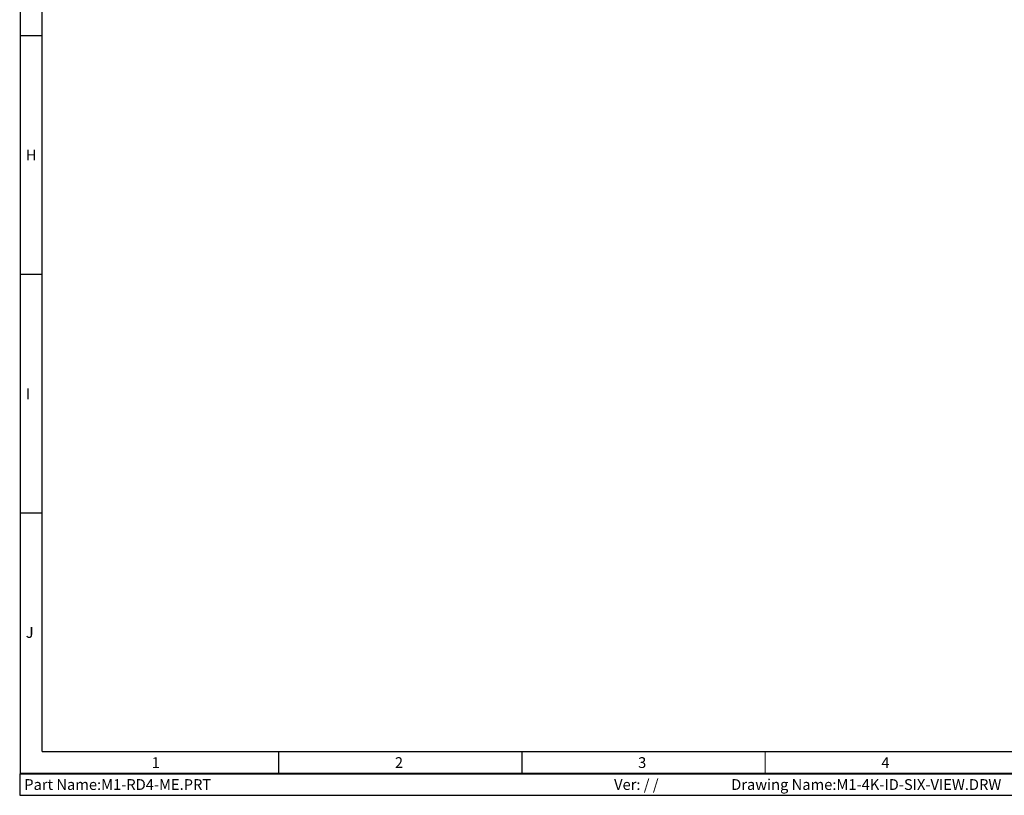
# Model space of a CAD drawing. Extents: x 25 to 823, y 17 to 586.
# Drawn here: x 25 to 254, y 17 to 197 of the extents above; entities that cross this region are included whole.
import ezdxf

# ---------------------------------------------------------------- set-up
doc = ezdxf.new("R2010")
doc.units = 0
doc.header["$LTSCALE"] = 46.255
doc.layers.add('M1-4K-ID-SIX-VIEW_DXF_FORM', color=7, linetype='CONTINUOUS')
doc.styles.get("Standard").update_dxf_attribs({"font": 'txt', "width": 0.8})
doc.styles.add('TEXTSTYLE_2', font='txt')

msp = doc.modelspace()

# ---------------------------------------------------------------- linework, layer by layer
at = {"layer": 'M1-4K-ID-SIX-VIEW_DXF_FORM', "color": 2, "linetype": 'CONTINUOUS'}
for p, q in [((25.4059, 21.8995), (311.4059, 21.8995)), ((25.4059, 21.8995), (25.4059, 16.8995)), ((25.4059, 16.8995), (311.4059, 16.8995))]:
    msp.add_line(p, q, dxfattribs=at)
at = {"layer": 'M1-4K-ID-SIX-VIEW_DXF_FORM', "color": 7, "linetype": 'CONTINUOUS', "const_width": 0.3}
for points in [[(25.5, 586), (25.5, 22)], [(30.5, 581), (30.5, 27)], [(30.5, 27), (817.5, 27)], [(25.5, 22), (822.5, 22)]]:
    msp.add_lwpolyline(points, dxfattribs=at)
at = {"layer": 'M1-4K-ID-SIX-VIEW_DXF_FORM', "color": 5, "linetype": 'CONTINUOUS', "const_width": 0.3}
for points in [[(30.5, 193.2), (25.5, 193.2)], [(30.5, 137.8), (25.5, 137.8)], [(30.5, 82.4), (25.5, 82.4)], [(85.4286, 27), (85.4286, 22)], [(141.8571, 27), (141.8571, 22)], [(198.2857, 27), (198.2857, 22)]]:
    msp.add_lwpolyline(points, dxfattribs=at)

# ---------------------------------------------------------------- texts
at = {"layer": 'M1-4K-ID-SIX-VIEW_DXF_FORM', "color": 2, "linetype": 'CONTINUOUS', "char_height": 2.5, "width": 2.5, "attachment_point": 1, "style": 'TEXTSTYLE_2'}
for s, insert in [('H', (26.75, 166.75)), ('I', (26.75, 111.35)), ('J', (26.75, 55.95)), ('1', (55.9643, 25.75)), ('2', (112.3929, 25.75)), ('3', (168.8214, 25.75)), ('4', (225.25, 25.75))]:
    msp.add_mtext(s, dxfattribs=dict(at, insert=insert))
at = {"layer": 'M1-4K-ID-SIX-VIEW_DXF_FORM', "color": 2, "linetype": 'CONTINUOUS'}
for s, insert, char_height, width, attachment_point in [('Made By Willy Tsai 88/3/8', (30.4983, 26.918), 0.05, 1, 1), ('Part Name:M1-RD4-ME.PRT', (26.4059, 20.6495), 2.5, 46, 1), ('Ver: / / ', (168.4059, 20.6495), 2.5, 18, 2), ('Drawing Name:M1-4K-ID-SIX-VIEW.DRW', (190.4059, 20.6495), 2.5, 68, 1)]:
    msp.add_mtext(s, dxfattribs=dict(at, insert=insert, char_height=char_height, width=width, attachment_point=attachment_point))

doc.saveas('drawing.dxf')
